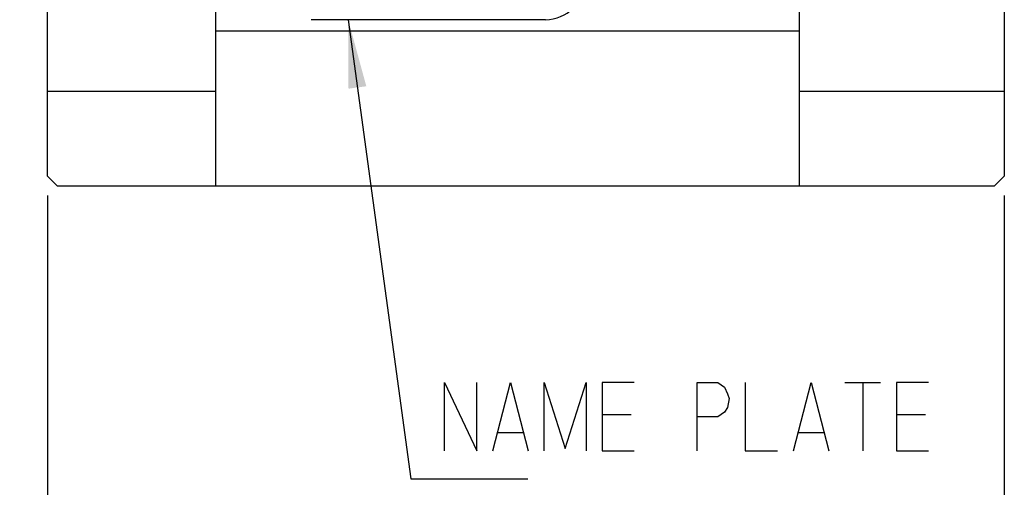
# Model space of a CAD drawing. Units: inches. Extents: x -90 to 250, y -113 to 53.
# Drawn here: x 83 to 134, y -83 to -59 of the extents above; entities that cross this region are included whole.
import ezdxf

# ---------------------------------------------------------------- set-up
doc = ezdxf.new("R2010")
doc.units = ezdxf.units.IN
doc.layers.add('1', color=7, linetype='Continuous')
doc.styles.add('CONVERTER_11', font='txt.shx', dxfattribs={"width": 0.95})
doc.dimstyles.new('ME10_DIM_11', dxfattribs={"dimtxt": 3.5, "dimasz": 3.5, "dimexe": 1.5, "dimexo": 1, "dimgap": 2, "dimtad": 1, "dimdec": 4, "dimdsep": 46, "dimtxsty": 'CONVERTER_11', "dimsah": 1, "dimcen": 0.09, "dimclrd": 2, "dimclre": 2, "dimclrt": 2, "dimadec": 0, "dimazin": 0, "dimtol": 1, "dimtp": 1, "dimtm": 1, "dimtfac": 0.7, "dimtdec": 0, "dimtmove": 0, "dimatfit": 3, "dimfxl": 1, "dimtolj": 1, "dimtzin": 0, "dimarcsym": 0})
doc.dimstyles.new('ME10_DIM_14', dxfattribs={"dimtxt": 3.5, "dimasz": 3.5, "dimexe": 1.5, "dimexo": 1, "dimgap": 2, "dimtad": 1, "dimdec": 4, "dimdsep": 46, "dimtxsty": 'CONVERTER_11', "dimsah": 1, "dimcen": 0.09, "dimclrd": 2, "dimclre": 2, "dimclrt": 2, "dimadec": 0, "dimazin": 0, "dimtol": 1, "dimtp": 0.5, "dimtm": 0.5, "dimtfac": 0.7, "dimtdec": 1, "dimtmove": 0, "dimatfit": 3, "dimfxl": 1, "dimtolj": 1, "dimtzin": 0, "dimarcsym": 0})
doc.dimstyles.new('ME10_DIM_22', dxfattribs={"dimtxt": 3.5, "dimasz": 3.5, "dimexe": 1.5, "dimexo": 1, "dimgap": 2, "dimtad": 1, "dimdec": 4, "dimdsep": 46, "dimtxsty": 'CONVERTER_11', "dimsah": 1, "dimcen": 0.09, "dimclrd": 2, "dimclre": 2, "dimclrt": 2, "dimadec": 0, "dimazin": 0, "dimtol": 1, "dimtp": 0.2, "dimtm": 0.2, "dimtfac": 0.7, "dimtdec": 1, "dimtmove": 0, "dimatfit": 3, "dimfxl": 1, "dimtolj": 1, "dimtzin": 0, "dimarcsym": 0})
doc.dimstyles.get("Standard").update_dxf_attribs({"dimtxt": 0.18, "dimasz": 0.18, "dimexe": 0.18, "dimexo": 0.0625, "dimgap": 0.09, "dimtad": 0, "dimtih": 1, "dimtoh": 1, "dimdec": 4, "dimzin": 0, "dimdsep": 46, "dimtxsty": 'Standard', "dimcen": 0.09, "dimadec": 0, "dimazin": 0, "dimtfac": 1, "dimtdec": 4, "dimtofl": 0, "dimtmove": 0, "dimatfit": 3, "dimfxl": 1, "dimtolj": 1, "dimtzin": 0, "dimarcsym": 0})

# ---------------------------------------------------------------- blocks, each defined once
blk = doc.blocks.new('*D2')
at = {"layer": '1', "color": 2, "linetype": 'Continuous'}
for p, q in [((84.557, -68.054), (84.557, -103.834)), ((133.557, -68.054), (133.557, -103.834)), ((84.557, -102.334), (133.557, -102.334))]:
    blk.add_line(p, q, dxfattribs=at)
at = {"layer": '1', "color": 2}
for points in [[(88.057, -101.873), (88.057, -102.794), (84.557, -102.334)], [(130.057, -102.794), (130.057, -101.873), (133.557, -102.334)]]:
    blk.add_solid(points, dxfattribs=at)
at = {"layer": '1', "color": 2, "insert": (104.236, -100.334), "char_height": 3.5, "attachment_point": 7, "rotation": 0.0001, "line_spacing_factor": 0.60024, "style": 'CONVERTER_11'}
blk.add_mtext('\\C2;49\\C2;\\H2.45;{\\Fgdt;`}1', dxfattribs=at)
blk = doc.blocks.new('*D5')
at = {"layer": '1', "color": 2, "linetype": 'Continuous'}
for p, q in [((64.557, -49.554), (64.557, -103.834)), ((84.557, -68.054), (84.557, -103.834)), ((64.557, -102.334), (84.557, -102.334))]:
    blk.add_line(p, q, dxfattribs=at)
at = {"layer": '1', "color": 2}
for points in [[(68.057, -101.873), (68.057, -102.794), (64.557, -102.334)], [(81.057, -102.794), (81.057, -101.873), (84.557, -102.334)]]:
    blk.add_solid(points, dxfattribs=at)
at = {"layer": '1', "color": 2, "insert": (67.667, -100.334), "char_height": 3.5, "attachment_point": 7, "rotation": 0.0001, "line_spacing_factor": 0.60024, "style": 'CONVERTER_11'}
blk.add_mtext('\\C2;20\\C2;\\H2.45;{\\Fgdt;`}0.5', dxfattribs=at)
blk = doc.blocks.new('*D13')
at = {"layer": '1', "color": 2, "linetype": 'Continuous'}
for p, q in [((82.557, -58.354), (82.557, -93.979)), ((84.557, -68.054), (84.557, -93.979)), ((75.557, -92.479), (82.557, -92.479)), ((82.557, -92.479), (84.557, -92.479)), ((84.557, -92.479), (99.526, -92.479))]:
    blk.add_line(p, q, dxfattribs=at)
at = {"layer": '1', "color": 2}
for points in [[(79.057, -92.94), (79.057, -92.018), (82.557, -92.479)], [(88.057, -92.018), (88.057, -92.94), (84.557, -92.479)]]:
    blk.add_solid(points, dxfattribs=at)
at = {"layer": '1', "color": 2, "insert": (88.897, -90.479), "char_height": 3.5, "attachment_point": 7, "rotation": 0.0001, "line_spacing_factor": 0.60024, "style": 'CONVERTER_11'}
blk.add_mtext('\\C2;2\\C2;\\H2.45;{\\Fgdt;`}0.2', dxfattribs=at)

msp = doc.modelspace()

# ---------------------------------------------------------------- linework, layer by layer
at = {"layer": '1', "color": 7, "linetype": 'Continuous'}
for p, q in [((93.15697, -25.55402), (93.15697, -67.55402)), ((123.05697, -25.55402), (123.05697, -67.55402)), ((84.55697, -67.05402), (84.55697, -26.05402)), ((133.55697, -26.05402), (133.55697, -67.05402)), ((110.05697, -59.05402), (98.05697, -59.05402)), ((93.15697, -59.61868), (123.05697, -59.61868)), ((84.55697, -62.71725), (93.15697, -62.71725)), ((123.05697, -62.71725), (133.55697, -62.71725)), ((85.05697, -67.55402), (84.55697, -67.05402)), ((133.05697, -67.55402), (133.55697, -67.05402)), ((85.05697, -67.55402), (133.05697, -67.55402))]:
    msp.add_line(p, q, dxfattribs=at)
at = {"layer": '1', "color": 3, "linetype": 'Continuous'}
for p, q in [((104.89269, -77.61953), (106.53975, -81.11953)), ((104.89269, -81.11953), (104.89269, -77.61953)), ((106.53975, -81.11953), (106.53975, -77.61953)), ((107.36328, -81.11953), (108.26916, -77.61953)), ((108.26916, -77.61953), (109.17504, -81.11953)), ((109.99857, -77.61953), (111.06916, -81.00286)), ((109.99857, -81.11953), (109.99857, -77.61953)), ((111.06916, -81.00286), (112.13975, -77.61953)), ((112.13975, -77.61953), (112.13975, -81.11953)), ((112.96328, -77.61953), (112.96328, -81.11953)), ((114.61034, -77.61953), (112.96328, -77.61953)), ((117.8221, -77.61953), (118.89269, -77.61953)), ((117.8221, -81.11953), (117.8221, -77.61953)), ((118.89269, -77.61953), (119.2221, -77.85286)), ((120.29269, -77.61953), (120.29269, -81.11953)), ((122.76328, -81.11953), (123.66916, -77.61953)), ((123.66916, -77.61953), (124.57504, -81.11953)), ((125.39857, -77.61953), (127.21034, -77.61953)), ((126.30445, -77.61953), (126.30445, -81.11953)), ((128.03387, -77.61953), (128.03387, -81.11953)), ((129.68092, -77.61953), (128.03387, -77.61953)), ((119.2221, -77.85286), (119.38681, -78.20286)), ((119.38681, -78.20286), (119.46916, -78.43619)), ((119.46916, -78.43619), (119.38681, -78.90286)), ((119.2221, -79.13619), (118.89269, -79.36953)), ((119.38681, -78.90286), (119.2221, -79.13619)), ((112.96328, -79.25286), (114.44563, -79.25286)), ((118.89269, -79.36953), (117.8221, -79.36953)), ((128.03387, -79.25286), (129.51622, -79.25286)), ((107.61034, -80.18619), (108.92798, -80.18619)), ((123.01034, -80.18619), (124.32798, -80.18619)), ((112.96328, -81.11953), (114.61034, -81.11953)), ((120.29269, -81.11953), (121.93975, -81.11953)), ((128.03387, -81.11953), (129.68092, -81.11953))]:
    msp.add_line(p, q, dxfattribs=at)
at = {"layer": '1', "color": 7, "linetype": 'Continuous'}
msp.add_arc((110.05697, -57.05402), 2, -90, 0, dxfattribs=at)
at = {"layer": '1', "color": 3}
msp.add_solid([(100.88606, -62.45976), (99.97293, -62.58418), (99.95695, -59.05402)], dxfattribs=at)

# ---------------------------------------------------------------- dimensions: what is measured, and where the dimension line sits
at = {"layer": '1'}
for base, p1, p2, dimstyle, picture, middle in [((64.55697, -102.3337), (84.55697, -67.05402), (64.55697, -48.55402), 'ME10_DIM_14', '*D5', (74.55697, -98.5837)), ((82.55697, -92.47888), (84.55697, -67.05402), (82.55697, -57.35402), 'ME10_DIM_22', '*D13', (94.21146, -88.72888)), ((84.55697, -102.3337), (133.55697, -67.05402), (84.55697, -67.05402), 'ME10_DIM_11', '*D2', (109.05697, -98.5837))]:
    dim = msp.add_linear_dim(base=base, p1=p1, p2=p2, dimstyle=dimstyle, dxfattribs=at)
    dim.commit()
    dim.dimension.update_dxf_attribs({"geometry": picture, "text_midpoint": middle, "text_rotation": 0.000139})

# ---------------------------------------------------------------- leaders
at = {"layer": '1', "color": 3, "linetype": 'Continuous', "has_arrowhead": 0}
msp.add_leader([(99.95695, -59.05402), (103.15908, -82.55402), (109.15908, -82.55402)], dimstyle='Standard', dxfattribs=at)

doc.saveas('drawing.dxf')
